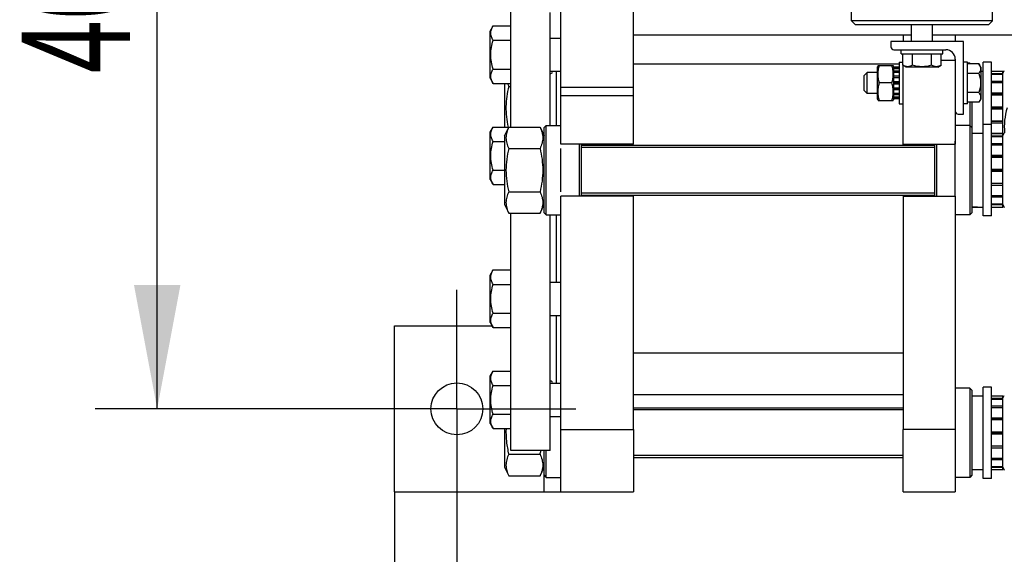
# Model space of a CAD drawing. Units: millimetres. Extents: x 0 to 6269, y -4 to 4433.
# Drawn here: x 955 to 1429, y 583 to 841 of the extents above; entities that cross this region are included whole.
import ezdxf
from ezdxf.enums import TextEntityAlignment as Align

# ---------------------------------------------------------------- set-up
doc = ezdxf.new("R2010")
doc.units = ezdxf.units.MM
doc.header["$LTSCALE"] = 344.776119
doc.linetypes.add('CENTER', pattern=[0.6, 0.375, -0.075, 0.075, -0.075])
doc.layers.get('0').update_dxf_attribs({"linetype": 'CONTINUOUS'})
for name, color, linetype in [('02___PRT_ALL_AXES', 7, 'CONTINUOUS'), ('AXIS', 7, 'CONTINUOUS'), ('DIMS', 7, 'CONTINUOUS')]:
    doc.layers.add(name, color=color, linetype=linetype)
doc.dimstyles.new('DIMSTYLE_1', dxfattribs={"dimtxt": 52.238806, "dimasz": 59.701493, "dimexe": 2, "dimexo": 0, "dimgap": 0.875, "dimtad": 1, "dimdec": 0, "dimdsep": 46, "dimtxsty": 'Standard', "dimblk": '_FILLED', "dimblk1": '_FILLED', "dimblk2": '_FILLED', "dimcen": 0.09, "dimadec": 0, "dimazin": 0, "dimtp": 0.8, "dimtm": 0.8, "dimtfac": 1, "dimtdec": 0, "dimtofl": 0, "dimtmove": 0, "dimatfit": 3, "dimldrblk": '_FILLED', "dimfxl": 1, "dimtolj": 1, "dimarcsym": 0})
doc.dimstyles.new('DIMSTYLE_3', dxfattribs={"dimtxt": 52.238806, "dimasz": 59.701493, "dimexe": 2, "dimexo": 0, "dimgap": 0.875, "dimtad": 1, "dimdsep": 46, "dimtxsty": 'Standard', "dimblk": '_FILLED', "dimblk1": '_FILLED', "dimblk2": '_FILLED', "dimcen": 0.09, "dimadec": 0, "dimazin": 0, "dimtp": 0.5, "dimtm": 0.5, "dimtfac": 1, "dimtofl": 0, "dimtmove": 0, "dimatfit": 3, "dimldrblk": '_FILLED', "dimfxl": 1, "dimtolj": 1, "dimarcsym": 0})
doc.dimstyles.new('DIMSTYLE_6', dxfattribs={"dimtxt": 52.238806, "dimasz": 59.701493, "dimexe": 2, "dimexo": 0, "dimgap": 0.875, "dimtad": 1, "dimdsep": 46, "dimtxsty": 'Standard', "dimblk": '_FILLED', "dimblk1": '_FILLED', "dimblk2": '_FILLED', "dimcen": 0.09, "dimadec": 0, "dimazin": 0, "dimtp": 0.2, "dimtm": 0.2, "dimtfac": 1, "dimtofl": 0, "dimtmove": 0, "dimatfit": 3, "dimldrblk": '_FILLED', "dimfxl": 1, "dimtolj": 1, "dimarcsym": 0})

# ---------------------------------------------------------------- blocks, each defined once
blk = doc.blocks.new('_FILLED')
at = {"color": 0, "linetype": 'ByBlock'}
blk.add_solid([(0, 0), (-1, 0.1875), (-1, -0.1875)], dxfattribs=at)
blk = doc.blocks.new('*D3')
at = {"layer": 'DIMS', "color": 2, "linetype": 'Continuous', "transparency": 16777216}
for p, q in [((1108.18, 1053.46), (991.28, 1053.46)), ((1021.13, 1053.46), (1021.13, 853.46)), ((1021.13, 653.46), (1021.13, 853.46)), ((1108.18, 653.46), (991.28, 653.46))]:
    blk.add_line(p, q, dxfattribs=at)
at = {"layer": 'DIMS', "color": 2, "linetype": 'Continuous', "transparency": 16777216, "xscale": 59.7014925373, "yscale": 59.7014925373, "zscale": 59.7014925373}
for p, rotation in [((1021.13, 1053.46), 90), ((1021.13, 653.46), 270)]:
    blk.add_blockref('_FILLED', p, dxfattribs=dict(at, rotation=rotation))
at = {"layer": 'DIMS', "color": 2, "linetype": 'Continuous', "transparency": 16777216, "width": 0.644531}
blk.add_text('400', height=52.239, rotation=90, dxfattribs=at).set_placement((1008.07, 853.46), align=Align.CENTER)
blk = doc.blocks.new('*D10')
at = {"layer": 'DIMS', "color": 2, "linetype": 'Continuous', "transparency": 16777216}
for p, q in [((1135.46, 613.46), (1135.46, 410.72)), ((1165.46, 596.18), (1165.46, 410.72)), ((1135.46, 440.57), (990.34, 440.57)), ((990.34, 440.57), (1150.46, 440.57)), ((1255.01, 440.57), (1150.46, 440.57)), ((1165.46, 440.57), (1255.01, 440.57))]:
    blk.add_line(p, q, dxfattribs=at)
at = {"layer": 'DIMS', "color": 2, "linetype": 'Continuous', "transparency": 16777216, "xscale": 59.7014925373, "yscale": 59.7014925373, "zscale": 59.7014925373}
blk.add_blockref('_FILLED', (1135.46, 440.57), dxfattribs=at)
at = {"layer": 'DIMS', "color": 2, "linetype": 'Continuous', "transparency": 16777216, "xscale": 59.7014925373, "yscale": 59.7014925373, "zscale": 59.7014925373, "rotation": 180}
blk.add_blockref('_FILLED', (1165.46, 440.57), dxfattribs=at)
at = {"layer": 'DIMS', "color": 2, "linetype": 'Continuous', "transparency": 16777216, "width": 0.607422}
blk.add_text('30', height=52.239, dxfattribs=at).set_placement((1053.81, 453.63), align=Align.RIGHT)
blk = doc.blocks.new('*D11')
at = {"layer": 'DIMS', "color": 2, "linetype": 'Continuous', "transparency": 16777216}
for p, q in [((1804.96, 796.18), (1804.96, 410.72)), ((1165.46, 596.18), (1165.46, 410.72)), ((1165.46, 440.57), (1485.21, 440.57)), ((1804.96, 440.57), (1485.21, 440.57))]:
    blk.add_line(p, q, dxfattribs=at)
at = {"layer": 'DIMS', "color": 2, "linetype": 'Continuous', "transparency": 16777216, "xscale": 59.7014925373, "yscale": 59.7014925373, "zscale": 59.7014925373, "rotation": 180}
blk.add_blockref('_FILLED', (1165.46, 440.57), dxfattribs=at)
at = {"layer": 'DIMS', "color": 2, "linetype": 'Continuous', "transparency": 16777216, "xscale": 59.7014925373, "yscale": 59.7014925373, "zscale": 59.7014925373}
blk.add_blockref('_FILLED', (1804.96, 440.57), dxfattribs=at)
at = {"layer": 'DIMS', "color": 2, "linetype": 'Continuous', "transparency": 16777216, "width": 0.644531}
blk.add_text('640', height=52.239, dxfattribs=at).set_placement((1485.21, 453.63), align=Align.CENTER)

msp = doc.modelspace()

# ---------------------------------------------------------------- linework, layer by layer
at = {"color": 7, "linetype": 'Continuous'}
for p, q in [((1357.46, 838.456), (1355.46, 840.456)), ((1423.46, 840.456), (1355.46, 840.456)), ((1421.46, 838.456), (1423.46, 840.456)), ((1181.46, 835.505), (1182.878, 837.961)), ((1181.46, 812.705), (1181.46, 835.505)), ((1182.878, 837.961), (1191.46, 837.961)), ((1421.459, 838.456), (1357.46, 838.456)), ((1384.46, 830.456), (1384.46, 838.456)), ((1394.46, 830.456), (1394.46, 838.456)), ((1182.878, 831.033), (1191.46, 831.033)), ((1210.46, 832.105), (1215.46, 832.105)), ((1405.46, 833.456), (1405.46, 830.456)), ((1380.222, 819.001), (1380.222, 824.456)), ((1384.841, 819.001), (1384.841, 824.456)), ((1394.078, 819.001), (1394.078, 824.456)), ((1398.697, 819.001), (1398.697, 824.456)), ((1182.878, 817.177), (1191.46, 817.177)), ((1210.46, 816.105), (1215.46, 816.105)), ((1378.46, 819.456), (1250.46, 819.456)), ((1368.309, 818.956), (1367.96, 818.206)), ((1367.96, 802.706), (1367.96, 818.206)), ((1368.309, 818.956), (1375.61, 818.956)), ((1375.96, 818.206), (1375.61, 818.956)), ((1375.96, 802.706), (1375.96, 818.206)), ((1378.46, 818.039), (1375.96, 818.039)), ((1378.46, 817.653), (1375.96, 817.653)), ((1378.46, 817.271), (1375.96, 817.271)), ((1378.46, 816.172), (1375.96, 816.172)), ((1381.86, 818.056), (1380.222, 819.001)), ((1380.46, 780.456), (1380.46, 819.001)), ((1397.06, 818.056), (1381.86, 818.056)), ((1397.06, 818.056), (1398.697, 819.001)), ((1416.914, 819.693), (1411.46, 819.693)), ((1412.46, 819.956), (1412.46, 819.693)), ((1412.722, 819.693), (1412.46, 819.956)), ((1417.86, 818.056), (1416.914, 819.693)), ((1417.86, 818.056), (1417.86, 802.856)), ((1417.86, 816.206), (1418.96, 816.206)), ((1422.96, 816.199), (1428.46, 816.199)), ((1428.46, 815.056), (1429.112, 816.456)), ((1428.46, 750.713), (1428.46, 816.199)), ((1181.46, 812.705), (1182.878, 810.249)), ((1363.06, 815.456), (1361.46, 813.856)), ((1361.46, 813.856), (1361.46, 807.056)), ((1363.06, 805.456), (1363.06, 815.456)), ((1367.96, 815.456), (1363.06, 815.456)), ((1378.46, 815.465), (1375.96, 815.465)), ((1378.46, 813.82), (1375.96, 813.82)), ((1375.96, 813.027), (1378.46, 813.027)), ((1378.46, 812.896), (1375.96, 812.896)), ((1378.46, 810.956), (1375.96, 810.956)), ((1416.914, 815.075), (1411.46, 815.075)), ((1422.96, 815.04), (1428.46, 815.04)), ((1422.96, 814.657), (1428.46, 814.657)), ((1422.96, 811.356), (1428.46, 811.356)), ((1182.878, 810.249), (1191.46, 810.249)), ((1188.46, 810.249), (1188.46, 789.254)), ((1190.411, 808.848), (1191.46, 808.848)), ((1363.06, 805.456), (1361.46, 807.056)), ((1374.997, 810.456), (1368.922, 810.456)), ((1375.96, 810.456), (1378.46, 810.456)), ((1378.46, 809.956), (1375.96, 809.956)), ((1378.46, 808.016), (1375.96, 808.016)), ((1375.96, 807.885), (1378.46, 807.885)), ((1378.46, 807.092), (1375.96, 807.092)), ((1422.96, 810.648), (1428.46, 810.648)), ((1215.46, 780.956), (1215.46, 804.414)), ((1250.46, 780.956), (1250.46, 804.414)), ((1367.96, 805.456), (1363.06, 805.456)), ((1368.309, 801.956), (1367.96, 802.706)), ((1368.309, 801.956), (1375.61, 801.956)), ((1375.96, 802.706), (1375.61, 801.956)), ((1378.46, 805.447), (1375.96, 805.447)), ((1378.46, 804.74), (1375.96, 804.74)), ((1378.46, 803.641), (1375.96, 803.641)), ((1378.46, 803.258), (1375.96, 803.258)), ((1378.46, 802.872), (1375.96, 802.872)), ((1416.914, 805.837), (1411.46, 805.837)), ((1417.86, 802.856), (1416.914, 801.218)), ((1422.96, 805.708), (1428.46, 805.708)), ((1428.46, 804.914), (1422.96, 804.914)), ((1422.96, 804.784), (1428.46, 804.784)), ((1405.46, 796.956), (1405.46, 780.956)), ((1416.914, 801.218), (1411.46, 801.218)), ((1412.46, 801.218), (1412.46, 746.956)), ((1413.46, 801.218), (1413.46, 747.956)), ((1422.96, 798.956), (1428.46, 798.956)), ((1428.46, 798.456), (1422.96, 798.456)), ((1422.96, 797.956), (1428.46, 797.956)), ((1422.96, 792.128), (1428.46, 792.128)), ((1428.46, 791.997), (1422.96, 791.997)), ((1181.46, 786.797), (1182.878, 789.254)), ((1182.878, 789.254), (1191.46, 789.254)), ((1188.46, 785.056), (1190.411, 789.24)), ((1190.411, 789.24), (1205.508, 789.24)), ((1205.508, 789.24), (1207.46, 785.056)), ((1207.46, 788.956), (1208.46, 789.956)), ((1207.46, 747.956), (1207.46, 788.956)), ((1208.46, 746.956), (1208.46, 789.956)), ((1413.46, 788.956), (1412.46, 789.956)), ((1422.96, 791.204), (1428.46, 791.204)), ((1181.46, 763.997), (1181.46, 786.797)), ((1188.46, 785.056), (1188.46, 751.856)), ((1413.46, 786.206), (1418.96, 786.206)), ((1422.96, 786.263), (1428.46, 786.263)), ((1422.96, 786.199), (1428.46, 786.199)), ((1422.96, 785.04), (1428.46, 785.04)), ((1422.96, 784.657), (1428.46, 784.657)), ((1428.46, 785.056), (1429.112, 786.456)), ((1182.878, 782.326), (1188.46, 782.326)), ((1190.411, 778.848), (1205.508, 778.848)), ((1250.46, 780.956), (1215.46, 780.956)), ((1224.46, 755.956), (1224.46, 780.956)), ((1225.46, 755.956), (1225.46, 780.956)), ((1380.46, 780.956), (1405.46, 780.956)), ((1395.46, 780.956), (1395.46, 755.956)), ((1396.46, 780.956), (1396.46, 755.956)), ((1422.96, 781.356), (1428.46, 781.356)), ((1422.96, 780.648), (1428.46, 780.648)), ((1422.96, 775.708), (1428.46, 775.708)), ((1428.46, 774.914), (1422.96, 774.914)), ((1422.96, 774.784), (1428.46, 774.784)), ((1182.878, 768.469), (1188.46, 768.469)), ((1422.96, 768.956), (1428.46, 768.956)), ((1428.46, 768.456), (1422.96, 768.456)), ((1181.46, 763.997), (1182.878, 761.541)), ((1422.96, 767.956), (1428.46, 767.956)), ((1182.878, 761.541), (1188.46, 761.541)), ((1422.96, 762.128), (1428.46, 762.128)), ((1428.46, 761.997), (1422.96, 761.997)), ((1422.96, 761.204), (1428.46, 761.204)), ((1190.411, 758.064), (1205.508, 758.064)), ((1215.46, 643.456), (1215.46, 755.956)), ((1250.46, 755.956), (1215.46, 755.956)), ((1250.46, 643.456), (1250.46, 756.456)), ((1380.46, 755.956), (1380.46, 643.456)), ((1380.46, 755.956), (1405.46, 755.956)), ((1405.46, 755.956), (1405.46, 643.456)), ((1422.96, 756.263), (1428.46, 756.263)), ((1422.96, 755.556), (1428.46, 755.556)), ((1188.46, 751.856), (1190.411, 747.671)), ((1205.508, 747.671), (1207.46, 751.856)), ((1413.46, 750.706), (1416.212, 750.706)), ((1422.96, 752.255), (1428.46, 752.255)), ((1422.96, 751.872), (1428.46, 751.872)), ((1422.96, 750.713), (1428.46, 750.713)), ((1428.46, 751.856), (1429.112, 750.456)), ((1190.411, 747.671), (1205.508, 747.671)), ((1207.46, 747.956), (1208.46, 746.956)), ((1413.46, 747.956), (1412.46, 746.956)), ((1181.46, 717.914), (1182.878, 720.371)), ((1181.46, 695.114), (1181.46, 717.914)), ((1182.878, 720.371), (1191.46, 720.371)), ((1182.878, 713.443), (1191.46, 713.443)), ((1210.46, 714.514), (1215.46, 714.514)), ((1182.878, 699.586), (1191.46, 699.586)), ((1210.46, 698.514), (1215.46, 698.514)), ((1181.46, 695.114), (1182.878, 692.658)), ((1182.878, 692.658), (1191.46, 692.658)), ((1250.46, 680.456), (1380.46, 680.456)), ((1181.46, 669.207), (1182.878, 671.663)), ((1181.46, 646.407), (1181.46, 669.207)), ((1182.878, 671.663), (1191.46, 671.663)), ((1182.878, 664.735), (1191.46, 664.735)), ((1210.46, 665.807), (1215.46, 665.807)), ((1250.46, 660.456), (1380.46, 660.456)), ((1413.46, 662.456), (1412.46, 663.456)), ((1412.46, 663.456), (1412.46, 620.456)), ((1413.46, 662.456), (1413.46, 621.456)), ((1413.46, 659.706), (1418.96, 659.706)), ((1422.96, 659.699), (1428.46, 659.699)), ((1428.46, 658.556), (1429.112, 659.956)), ((1428.46, 624.213), (1428.46, 659.699)), ((1422.96, 658.54), (1428.46, 658.54)), ((1422.96, 658.157), (1428.46, 658.157)), ((1422.96, 654.856), (1428.46, 654.856)), ((1182.878, 650.878), (1191.46, 650.878)), ((1210.46, 649.807), (1215.46, 649.807)), ((1422.96, 654.148), (1428.46, 654.148)), ((1181.46, 646.407), (1182.878, 643.95)), ((1422.96, 649.208), (1428.46, 649.208)), ((1428.46, 648.414), (1422.96, 648.414)), ((1422.96, 648.284), (1428.46, 648.284)), ((1182.878, 643.95), (1191.46, 643.95)), ((1188.46, 643.95), (1188.46, 625.356)), ((1215.46, 643.456), (1250.46, 643.456)), ((1405.46, 643.456), (1380.46, 643.456)), ((1422.96, 642.456), (1428.46, 642.456)), ((1428.46, 641.956), (1422.96, 641.956)), ((1422.96, 641.456), (1428.46, 641.456)), ((1422.96, 635.628), (1428.46, 635.628)), ((1428.46, 635.497), (1422.96, 635.497)), ((1190.411, 631.564), (1205.508, 631.564)), ((1207.46, 621.456), (1207.46, 633.456)), ((1208.46, 620.456), (1208.46, 633.456)), ((1422.96, 634.704), (1428.46, 634.704)), ((1422.96, 629.763), (1428.46, 629.763)), ((1422.96, 629.056), (1428.46, 629.056)), ((1188.46, 625.356), (1190.411, 621.171)), ((1205.508, 621.171), (1207.46, 625.356)), ((1207.46, 621.456), (1208.46, 620.456)), ((1413.46, 621.456), (1412.46, 620.456)), ((1413.46, 624.206), (1416.212, 624.206)), ((1422.96, 625.755), (1428.46, 625.755)), ((1422.96, 625.372), (1428.46, 625.372)), ((1422.96, 624.213), (1428.46, 624.213)), ((1428.46, 625.356), (1429.112, 623.956)), ((1190.411, 621.171), (1205.508, 621.171))]:
    msp.add_line(p, q, dxfattribs=at)
at = {"color": 2, "linetype": 'Continuous'}
for p, q in [((1395.46, 779.456), (1225.46, 779.456)), ((1395.46, 757.456), (1225.46, 757.456)), ((1380.46, 652.956), (1250.46, 652.956)), ((1380.46, 630.956), (1250.46, 630.956))]:
    msp.add_line(p, q, dxfattribs=at)
at = {"color": 7, "linetype": 'Continuous'}
msp.add_arc((1147.523, 645.108), 59.546, 346.85222, 348.71366, dxfattribs=at)
for centre, start_param, end_param in [((1418.96, 768.456), 4.599369, 4.712389), ((1416.212, 768.456), -1.6272678, -1.5425968), ((1418.96, 641.956), 4.599369, 4.712389), ((1416.212, 641.956), -1.6272678, -1.5425968)]:
    msp.add_ellipse(centre, major_axis=(48.768, 0), ratio=0.3639702, start_param=start_param, end_param=end_param, dxfattribs=at)
for points, knots in [([(1182.878, 831.033), (1182.564, 831.577), (1182.027, 832.683), (1181.699, 834.497), (1182.027, 836.312), (1182.564, 837.418), (1182.878, 837.961)], [0, 0, 0, 0, 0.2574614, 0.5, 0.7425386, 1, 1, 1, 1]), ([(1182.878, 817.177), (1182.23, 819.422), (1181.382, 824.105), (1182.23, 828.788), (1182.878, 831.033)], [0, 0, 0, 0, 0.5, 1, 1, 1, 1]), ([(1182.878, 810.249), (1182.564, 810.792), (1182.027, 811.898), (1181.699, 813.713), (1182.027, 815.527), (1182.564, 816.633), (1182.878, 817.177)], [0, 0, 0, 0, 0.2574614, 0.5, 0.7425386, 1, 1, 1, 1]), ([(1368.922, 810.456), (1368.736, 811.15), (1368.425, 812.554), (1368.251, 814.706), (1368.425, 816.857), (1368.736, 818.262), (1368.922, 818.956)], [0, 0, 0, 0, 0.2506198, 0.5, 0.7493802, 1, 1, 1, 1]), ([(1374.997, 810.456), (1375.184, 811.15), (1375.494, 812.554), (1375.668, 814.706), (1375.494, 816.857), (1375.184, 818.262), (1374.997, 818.956)], [0, 0, 0, 0, 0.2506198, 0.5, 0.7493802, 1, 1, 1, 1]), ([(1384.841, 819.001), (1384.143, 818.598), (1382.531, 817.975), (1380.92, 818.598), (1380.222, 819.001)], [0, 0, 0, 0, 0.5, 1, 1, 1, 1]), ([(1394.078, 819.001), (1392.582, 818.569), (1389.46, 818.004), (1386.338, 818.569), (1384.841, 819.001)], [0, 0, 0, 0, 0.5, 1, 1, 1, 1]), ([(1398.697, 819.001), (1397.999, 818.598), (1396.388, 817.975), (1394.776, 818.598), (1394.078, 819.001)], [0, 0, 0, 0, 0.5, 1, 1, 1, 1]), ([(1416.914, 819.693), (1417.123, 819.331), (1417.481, 818.594), (1417.7, 817.384), (1417.481, 816.174), (1417.123, 815.437), (1416.914, 815.075)], [0, 0, 0, 0, 0.2574614, 0.5, 0.7425386, 1, 1, 1, 1]), ([(1416.914, 815.075), (1417.346, 813.578), (1417.911, 810.456), (1417.346, 807.334), (1416.914, 805.837)], [0, 0, 0, 0, 0.5, 1, 1, 1, 1]), ([(1190.411, 808.848), (1190.037, 807.244), (1189.411, 804.004), (1189.009, 799.066), (1189.255, 794.117), (1189.804, 790.863), (1190.146, 789.251)], [0, 0, 0, 0, 0.2500304, 0.5000101, 0.7499814, 1, 1, 1, 1]), ([(1368.922, 801.956), (1368.736, 802.65), (1368.425, 804.054), (1368.251, 806.206), (1368.425, 808.357), (1368.736, 809.762), (1368.922, 810.456)], [0, 0, 0, 0, 0.2506198, 0.5, 0.7493802, 1, 1, 1, 1]), ([(1374.997, 801.956), (1375.184, 802.65), (1375.494, 804.054), (1375.668, 806.206), (1375.494, 808.357), (1375.184, 809.762), (1374.997, 810.456)], [0, 0, 0, 0, 0.2506198, 0.5, 0.7493802, 1, 1, 1, 1]), ([(1416.914, 805.837), (1417.123, 805.475), (1417.481, 804.737), (1417.7, 803.528), (1417.481, 802.318), (1417.123, 801.581), (1416.914, 801.218)], [0, 0, 0, 0, 0.2574614, 0.5, 0.7425386, 1, 1, 1, 1]), ([(1430.411, 798.456), (1429.887, 796.508), (1429.072, 792.547), (1429.062, 788.489), (1429.263, 786.492)], [0, 0, 0, 0, 0.5012255, 1, 1, 1, 1]), ([(1182.878, 782.326), (1182.564, 782.869), (1182.027, 783.975), (1181.699, 785.79), (1182.027, 787.604), (1182.564, 788.71), (1182.878, 789.254)], [0, 0, 0, 0, 0.2574614, 0.5, 0.7425386, 1, 1, 1, 1]), ([(1190.411, 789.24), (1190.024, 788.41), (1189.37, 786.725), (1188.986, 784.044), (1189.37, 781.364), (1190.024, 779.679), (1190.411, 778.848)], [0, 0, 0, 0, 0.2550877, 0.5, 0.7449123, 1, 1, 1, 1]), ([(1205.508, 789.24), (1205.896, 788.41), (1206.549, 786.725), (1206.933, 784.044), (1206.549, 781.364), (1205.896, 779.679), (1205.508, 778.848)], [0, 0, 0, 0, 0.2550877, 0.5, 0.7449123, 1, 1, 1, 1]), ([(1182.878, 768.469), (1182.23, 770.714), (1181.382, 775.397), (1182.23, 780.08), (1182.878, 782.326)], [0, 0, 0, 0, 0.5, 1, 1, 1, 1]), ([(1190.411, 778.848), (1190.014, 777.145), (1189.357, 773.704), (1188.99, 768.456), (1189.357, 763.208), (1190.014, 759.767), (1190.411, 758.064)], [0, 0, 0, 0, 0.2500304, 0.5, 0.7499696, 1, 1, 1, 1]), ([(1205.508, 778.848), (1205.905, 777.145), (1206.562, 773.704), (1206.929, 768.456), (1206.562, 763.208), (1205.905, 759.767), (1205.508, 758.064)], [0, 0, 0, 0, 0.2500304, 0.5, 0.7499696, 1, 1, 1, 1]), ([(1182.878, 761.541), (1182.564, 762.085), (1182.027, 763.19), (1181.699, 765.005), (1182.027, 766.82), (1182.564, 767.925), (1182.878, 768.469)], [0, 0, 0, 0, 0.2574614, 0.5, 0.7425386, 1, 1, 1, 1]), ([(1190.411, 758.064), (1190.024, 757.233), (1189.37, 755.548), (1188.986, 752.867), (1189.37, 750.187), (1190.024, 748.502), (1190.411, 747.671)], [0, 0, 0, 0, 0.2550877, 0.5, 0.7449123, 1, 1, 1, 1]), ([(1205.508, 758.064), (1205.896, 757.233), (1206.549, 755.548), (1206.933, 752.867), (1206.549, 750.187), (1205.896, 748.502), (1205.508, 747.671)], [0, 0, 0, 0, 0.2550877, 0.5, 0.7449123, 1, 1, 1, 1]), ([(1182.878, 713.443), (1182.564, 713.986), (1182.027, 715.092), (1181.699, 716.907), (1182.027, 718.721), (1182.564, 719.827), (1182.878, 720.371)], [0, 0, 0, 0, 0.2574614, 0.5, 0.7425386, 1, 1, 1, 1]), ([(1182.878, 699.586), (1182.23, 701.831), (1181.382, 706.514), (1182.23, 711.197), (1182.878, 713.443)], [0, 0, 0, 0, 0.5, 1, 1, 1, 1]), ([(1182.878, 692.658), (1182.564, 693.202), (1182.027, 694.307), (1181.699, 696.122), (1182.027, 697.937), (1182.564, 699.042), (1182.878, 699.586)], [0, 0, 0, 0, 0.2574614, 0.5, 0.7425386, 1, 1, 1, 1]), ([(1182.878, 664.735), (1182.564, 665.279), (1182.027, 666.384), (1181.699, 668.199), (1182.027, 670.014), (1182.564, 671.119), (1182.878, 671.663)], [0, 0, 0, 0, 0.2574614, 0.5, 0.7425386, 1, 1, 1, 1]), ([(1182.878, 650.878), (1182.23, 653.124), (1181.382, 657.807), (1182.23, 662.49), (1182.878, 664.735)], [0, 0, 0, 0, 0.5, 1, 1, 1, 1]), ([(1182.878, 643.95), (1182.564, 644.494), (1182.027, 645.6), (1181.699, 647.414), (1182.027, 649.229), (1182.564, 650.335), (1182.878, 650.878)], [0, 0, 0, 0, 0.2574614, 0.5, 0.7425386, 1, 1, 1, 1]), ([(1189.164, 643.951), (1189.057, 641.874), (1189.187, 637.694), (1189.938, 633.59), (1190.411, 631.564)], [0, 0, 0, 0, 0.4999054, 1, 1, 1, 1]), ([(1190.411, 631.564), (1190.024, 630.733), (1189.37, 629.048), (1188.986, 626.367), (1189.37, 623.687), (1190.024, 622.002), (1190.411, 621.171)], [0, 0, 0, 0, 0.2550877, 0.5, 0.7449123, 1, 1, 1, 1]), ([(1205.508, 631.564), (1205.896, 630.733), (1206.549, 629.048), (1206.933, 626.367), (1206.549, 623.687), (1205.896, 622.002), (1205.508, 621.171)], [0, 0, 0, 0, 0.2550877, 0.5, 0.7449123, 1, 1, 1, 1])]:
    msp.add_open_spline(points, degree=3, knots=knots, dxfattribs=at)
msp.add_open_spline([(1189.829, 810.248), (1190.001, 809.773), (1190.197, 809.306), (1190.411, 808.848)], degree=3, dxfattribs=at)
at = {"layer": '02___PRT_ALL_AXES', "color": 7, "linetype": 'Continuous'}
for p, q in [((1191.46, 789.254), (1191.46, 848.456)), ((1210.46, 789.956), (1210.46, 844.37)), ((1213.46, 789.956), (1213.46, 816.105)), ((1210.46, 815.121), (1210.7, 815.105)), ((1191.46, 633.456), (1191.46, 747.671)), ((1210.46, 633.456), (1210.46, 746.956)), ((1213.46, 714.514), (1213.46, 746.956)), ((1213.46, 665.807), (1213.46, 698.514)), ((1210.7, 666.807), (1210.46, 666.791)), ((1210.46, 633.456), (1191.46, 633.456))]:
    msp.add_line(p, q, dxfattribs=at)
for points, knots in [([(1210.702, 815.105), (1210.927, 815.105), (1211.495, 815.259), (1211.475, 815.852), (1211.426, 816.1)], [0, 0, 0, 0, 0.4706398, 1, 1, 1, 1]), ([(1211.425, 665.807), (1211.475, 666.056), (1211.498, 666.651), (1210.927, 666.807), (1210.702, 666.807)], [0, 0, 0, 0, 0.5300326, 1, 1, 1, 1])]:
    msp.add_open_spline(points, degree=3, knots=knots, dxfattribs=at)
at = {"layer": 'AXIS', "color": 7, "linetype": 'Continuous'}
for p, q in [((1215.46, 804.414), (1215.46, 902.497)), ((1250.46, 804.414), (1250.46, 902.497)), ((1355.46, 840.456), (1355.46, 866.456)), ((1423.46, 840.456), (1423.46, 866.456)), ((1384.46, 833.456), (1250.46, 833.456)), ((1374.46, 830.456), (1374.46, 827.956)), ((1409.46, 830.456), (1374.46, 830.456)), ((1380.46, 833.456), (1380.46, 830.456)), ((1750.46, 833.456), (1394.46, 833.456)), ((1409.46, 795.456), (1409.46, 830.456)), ((1375.96, 826.456), (1400.96, 826.456)), ((1379.46, 824.456), (1379.46, 826.456)), ((1399.46, 824.456), (1399.46, 826.456)), ((1378.46, 820.456), (1378.46, 800.456)), ((1378.46, 820.456), (1380.222, 820.456)), ((1379.46, 824.456), (1399.46, 824.456)), ((1398.697, 821.456), (1405.46, 821.456)), ((1405.46, 821.956), (1405.46, 796.956)), ((1411.46, 820.456), (1409.46, 820.456)), ((1411.46, 800.456), (1411.46, 820.456)), ((1418.96, 746.456), (1418.96, 820.456)), ((1422.96, 820.456), (1418.96, 820.456)), ((1422.96, 746.456), (1422.96, 820.456)), ((1412.46, 819.956), (1411.46, 819.956)), ((1215.46, 808.456), (1250.46, 808.456)), ((1215.46, 804.414), (1250.46, 804.414)), ((1378.46, 800.456), (1380.46, 800.456)), ((1411.46, 800.456), (1409.46, 800.456)), ((1406.96, 795.456), (1409.46, 795.456)), ((1208.46, 789.956), (1215.46, 789.956)), ((1412.46, 789.956), (1405.46, 789.956)), ((1422.96, 790.456), (1418.96, 790.456)), ((1405.46, 755.956), (1405.46, 782.46)), ((1215.46, 758.022), (1215.46, 778.89)), ((1225.46, 780.456), (1395.46, 780.456)), ((1225.46, 756.456), (1395.46, 756.456)), ((1208.46, 746.956), (1215.46, 746.956)), ((1412.46, 746.956), (1405.46, 746.956)), ((1422.96, 746.456), (1418.96, 746.456)), ((1135.46, 613.456), (1135.46, 693.456)), ((1135.46, 693.456), (1182.417, 693.456)), ((1422.96, 663.956), (1418.96, 663.956)), ((1418.96, 619.956), (1418.96, 663.956)), ((1422.96, 619.956), (1422.96, 663.956)), ((1412.46, 663.456), (1405.46, 663.456)), ((1250.46, 653.956), (1380.46, 653.956)), ((1215.46, 613.456), (1215.46, 643.456)), ((1250.46, 643.456), (1250.46, 613.456)), ((1380.46, 613.456), (1380.46, 643.456)), ((1405.46, 643.456), (1405.46, 613.456)), ((1250.46, 629.956), (1380.46, 629.956)), ((1207.46, 613.456), (1207.46, 621.456)), ((1208.46, 620.456), (1215.46, 620.456)), ((1412.46, 620.456), (1405.46, 620.456)), ((1422.96, 619.956), (1418.96, 619.956)), ((1135.46, 613.456), (1250.46, 613.456)), ((1380.46, 613.456), (1405.46, 613.456))]:
    msp.add_line(p, q, dxfattribs=at)
at = {"layer": 'AXIS', "color": 7, "linetype": 'CENTER'}
for q in [(1165.46, 710.732), (1108.183, 653.456), (1165.46, 596.18), (1222.736, 653.456)]:
    msp.add_line((1165.46, 653.456), q, dxfattribs=at)
at = {"layer": 'AXIS', "color": 7, "linetype": 'Continuous'}
msp.add_circle((1165.46, 653.456), 12.5, dxfattribs=at)
for centre, radius, start, end in [((1375.96, 827.956), 1.5, 180, 270), ((1400.96, 821.956), 4.5, 0, 90), ((1406.96, 796.956), 1.5, 180, 270)]:
    msp.add_arc(centre, radius, start, end, dxfattribs=at)

# ---------------------------------------------------------------- dimensions: what is measured, and where the dimension line sits
at = {"layer": 'DIMS', "color": 2, "linetype": 'Continuous'}
for base, p1, p2, angle, dimstyle, picture, middle in [((1021.127, 653.456), (1108.183, 1053.456), (1108.183, 653.456), 270, 'DIMSTYLE_3', '*D3', (1021.127, 853.414)), ((1135.46, 440.571), (1165.46, 596.18), (1135.46, 613.456), 180, 'DIMSTYLE_6', '*D10', (1022.125, 440.571))]:
    dim = msp.add_linear_dim(base=base, p1=p1, p2=p2, angle=angle, dimstyle=dimstyle, dxfattribs=at)
    dim.commit()
    dim.dimension.update_dxf_attribs({"geometry": picture, "text_midpoint": middle, "dimtype": 160})
dim = msp.add_linear_dim(base=(1804.959560475, 440.570577767), p1=(1165.459560475, 596.179740928), p2=(1804.959560475, 796.179740928), dimstyle='DIMSTYLE_1', dxfattribs=at)
dim.commit()
dim.dimension.update_dxf_attribs({"geometry": '*D11', "text_midpoint": (1485.269711623, 440.570577767), "dimtype": 160})

doc.saveas('drawing.dxf')
